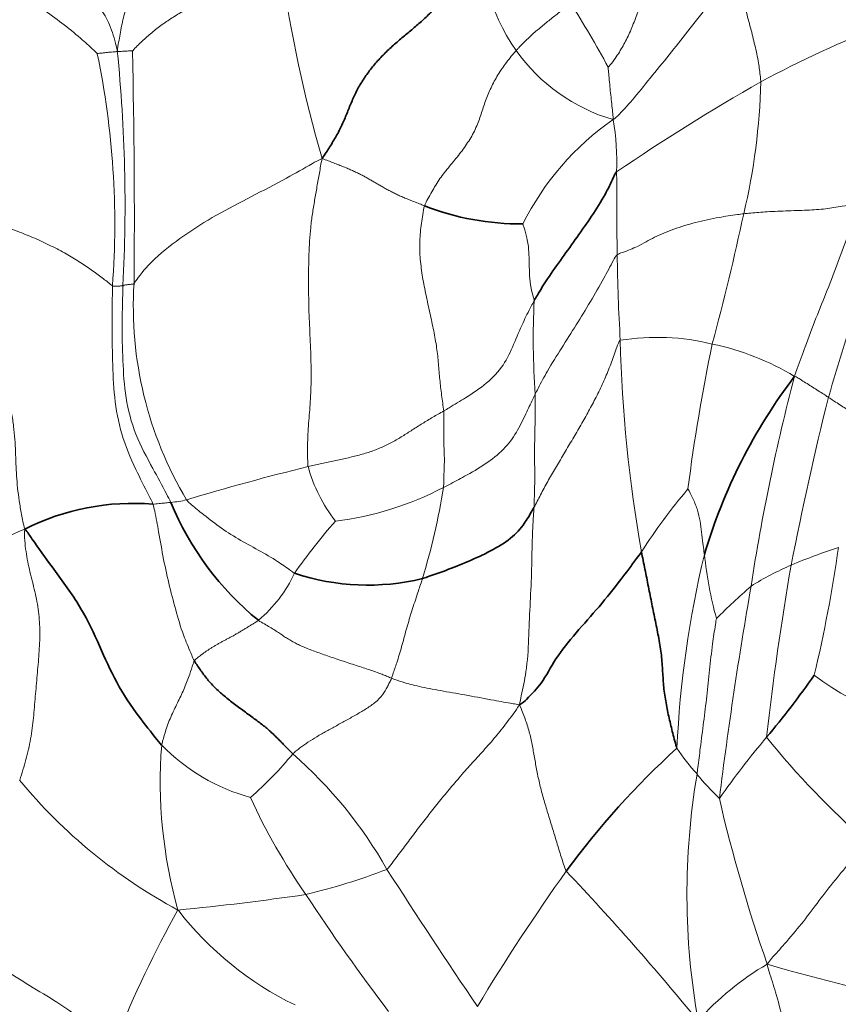
# Model space of a CAD drawing. Units: millimetres. Extents: x 0 to 766, y 0 to 1164.
# Drawn here: x 391 to 400, y 975 to 987 of the extents above; entities that cross this region are included whole.
import ezdxf
from ezdxf import colors
from ezdxf.entities.mleader import LeaderData, LeaderLine
from ezdxf.math import Vec2, Vec3

# ---------------------------------------------------------------- set-up
doc = ezdxf.new("R2010")
doc.units = ezdxf.units.MM
doc.layers.add('DV2_Défaut', color=7, linetype='Continuous')
doc.layers.add('Défaut', color=7, linetype='Continuous')

# ---------------------------------------------------------------- blocks, each defined once
blk = doc.blocks.new('_DOT')
at = {"color": 0}
blk.add_line((0, 0), (-1, 0), dxfattribs=at)
at = {"color": 0, "const_width": 0.333}
blk.add_lwpolyline([(-0.1665, 0, 1), (0.1665, 0, 1)], format="xyb", close=True, dxfattribs=at)
blk = doc.blocks.new('SE1')
at = {"layer": 'DV2_Défaut', "color": 7, "linetype": 'Continuous', "lineweight": 18}
for centre, radius, start, end in [((398.038, 987.584), 2.122, 171.2728, 215.3758), ((409.13, 989.472), 15.69, 187.9906, 196.1628), ((382.881, 978.197), 16.538, 28.7939, 31.8044), ((405.851, 973.354), 14.31, 111.6712, 117.961), ((382.082, 984.356), 9.577, 355.6544, 11.8232), ((373.834, 984.559), 17.944, 357.0439, 5.7208), ((310.43, 984.454), 81.456, 359.44073, 1.33173), ((398.024, 987.577), 2.107, 215.4617, 253.6422), ((410.906, 965.318), 23.788, 119.6413, 124.3859), ((391.789, 986.166), 7.354, 346.6289, 358.6624), ((399.257, 982.922), 3.205, 124.7468, 153.593), ((394.673, 985.065), 2.801, 357.6436, 10.0894), ((432.622, 972.903), 34.031, 159.659, 163.9042), ((368.69, 990.975), 30.946, 344.9825, 347.8562), ((417.953, 984.228), 20.476, 180.6693, 183.4401), ((396.241, 983.389), 4.367, 176.4591, 210.8327), ((405.363, 983.015), 8.857, 177.1351, 184.1507), ((397.942, 980.36), 2.673, 76.1993, 99.2101), ((413.719, 983.385), 16.21, 181.3629, 190.0734), ((420.312, 978.446), 22.196, 168.2749, 172.6707), ((397.949, 979.951), 3.07, 58.9522, 78.1489), ((422.865, 976.48), 24.118, 165.3447, 171.2438), ((437.698, 972.937), 38.926, 166.0237, 168.9528), ((400.934, 953.071), 29.322, 103.8848, 106.733), ((395.655, 982.024), 1.824, 195.5254, 217.8873), ((393.778, 984.503), 3.625, 276.9188, 297.7628), ((387.79, 982.519), 7.774, 342.9438, 350.9375), ((403.814, 976.634), 7.21, 139.9126, 147.1129), ((392.211, 982.283), 1.166, 274.8131, 283.8886), ((399.398, 976.351), 6.899, 138.7067, 145.0815), ((391.196, 979.282), 1.636, 110.7261, 151.2333), ((410.052, 977.735), 11.894, 166.4698, 177.4047), ((403.139, 981.004), 4.676, 185.9631, 195.2251), ((402.73, 972.592), 8.448, 108.5698, 112.5219), ((384.721, 982.728), 15.466, 346.5114, 352.0912), ((401.025, 976.917), 3.801, 113.7557, 121.6759), ((434.046, 974.425), 35.065, 170.1964, 173.4893), ((392.267, 980.998), 1.631, 310.3695, 334.6811), ((405.01, 973.352), 9.056, 131.3394, 134.821), ((449.672, 971.334), 51.405, 170.1236, 172.8941), ((401.394, 981.208), 2.651, 231.934, 274.6379), ((407.954, 971.091), 11.399, 140.1118, 144.6056), ((406.957, 984.662), 9.962, 218.9373, 228.5881), ((397.661, 977.884), 5.475, 175.5543, 195.7318), ((393.835, 979.905), 2.283, 224.3551, 254.6733), ((400.109, 979.545), 2.318, 213.2391, 222.61), ((390.375, 980.963), 4.334, 311.2257, 320.5435), ((390.354, 974.354), 5.118, 29.4438, 48.8622), ((395.279, 981.786), 6.112, 219.4224, 241.7987), ((406.631, 976.582), 8.345, 170.3912, 190.1266), ((400.538, 979.677), 2.731, 218.5558, 226.5889), ((399.678, 980.639), 7.084, 204.4853, 214.9617), ((416.543, 981.812), 18.35, 192.9712, 199.2169), ((392.239, 983.533), 7.142, 283.2188, 291.1068), ((474.14, 1028.106), 94.436, 212.85717, 214.01258), ((416.259, 963.04), 23.79, 144.5133, 149.0323), ((373.213, 954.467), 32.581, 39.3267, 43.3921), ((389.454, 1006.81), 30.552, 275.5171, 278.3162), ((413.985, 989.763), 24.048, 213.2444, 217.1959), ((403.315, 970.275), 12.524, 150.7192, 158.3427), ((395.429, 978.756), 3.844, 217.7982, 244.0509), ((400.8, 973.029), 3.168, 120.0023, 138.818), ((404.558, 993.791), 18.794, 253.4854, 259.4366)]:
    blk.add_arc(centre, radius, start, end, dxfattribs=at)
at = {"layer": 'DV2_Défaut', "color": 7, "linetype": 'Continuous', "lineweight": 35}
for centre, radius, start, end in [((396.357, 987.401), 3.054, 248.6885, 270.5459), ((404.645, 978.699), 6.42, 142.785, 163.5421), ((391.869, 978.337), 2.773, 85.1945, 116.8345), ((395.502, 982.433), 3.452, 202.3308, 230.8692), ((394.588, 982.838), 2.675, 251.5569, 283.714), ((392.064, 984.452), 9.362, 319.737, 325.2904), ((404.568, 971.227), 9.518, 132.2398, 143.7922)]:
    blk.add_arc(centre, radius, start, end, dxfattribs=at)
at = {"layer": 'DV2_Défaut', "color": 7, "linetype": 'Continuous', "lineweight": 18}
for points, knots in [([(397.375, 986.163), (397.387, 986.173), (397.428, 986.226), (397.498, 986.326), (397.569, 986.445), (397.64, 986.599), (397.706, 986.767), (397.776, 986.954), (397.853, 987.156), (397.938, 987.369), (398.029, 987.589), (398.125, 987.809), (398.227, 988.024), (398.321, 988.192), (398.398, 988.322), (398.436, 988.386), (398.456, 988.418)], [0, 0, 0, 0, 0.041667, 0.083333, 0.166667, 0.25, 0.333333, 0.416667, 0.5, 0.583333, 0.666667, 0.75, 0.833333, 0.916667, 0.958333, 1, 1, 1, 1]), ([(392.801, 988.344), (392.779, 988.307), (392.743, 988.25), (392.673, 988.134), (392.586, 987.99), (392.475, 987.824), (392.355, 987.667), (392.236, 987.516), (392.121, 987.37), (392.011, 987.223), (391.904, 987.069), (391.809, 986.913), (391.755, 986.736), (391.727, 986.577), (391.704, 986.451), (391.692, 986.388), (391.689, 986.348)], [0, 0, 0, 0, 0.041667, 0.083333, 0.166667, 0.25, 0.333333, 0.416667, 0.5, 0.583333, 0.666667, 0.75, 0.833333, 0.916667, 0.958333, 1, 1, 1, 1]), ([(390.558, 987.915), (390.57, 987.897), (390.621, 987.822), (390.733, 987.669), (390.919, 987.441), (391.155, 987.197), (391.41, 986.97), (391.587, 986.713), (391.655, 986.496), (391.682, 986.385), (391.689, 986.348)], [0, 0, 0, 0, 0.041667, 0.166667, 0.333333, 0.5, 0.666667, 0.833333, 0.958333, 1, 1, 1, 1]), ([(390.275, 987.363), (390.287, 987.349), (390.334, 987.291), (390.438, 987.174), (390.617, 987.017), (390.824, 986.834), (391.049, 986.675), (391.247, 986.514), (391.381, 986.392), (391.45, 986.326), (391.456, 986.318)], [0, 0, 0, 0, 0.041667, 0.166667, 0.333333, 0.5, 0.666667, 0.833333, 0.958333, 1, 1, 1, 1]), ([(391.864, 986.347), (391.87, 986.359), (391.906, 986.396), (391.979, 986.467), (392.072, 986.551), (392.193, 986.646), (392.322, 986.734), (392.457, 986.816), (392.6, 986.892), (392.752, 986.964), (392.912, 987.032), (393.079, 987.098), (393.25, 987.162), (393.392, 987.216), (393.507, 987.259), (393.564, 987.28), (393.592, 987.291)], [0, 0, 0, 0, 0.041667, 0.083333, 0.166667, 0.25, 0.333333, 0.416667, 0.5, 0.583333, 0.666667, 0.75, 0.833333, 0.916667, 0.958333, 1, 1, 1, 1]), ([(397.43, 985.556), (397.458, 985.573), (397.545, 985.659), (397.698, 985.831), (397.882, 986.066), (398.114, 986.341), (398.316, 986.608), (398.546, 986.892), (398.732, 987.11), (398.829, 987.22), (398.853, 987.247)], [0, 0, 0, 0, 0.041667, 0.166667, 0.333333, 0.5, 0.666667, 0.833333, 0.958333, 1, 1, 1, 1]), ([(399.141, 985.994), (399.14, 986.012), (399.133, 986.086), (399.115, 986.231), (399.073, 986.417), (399.024, 986.616), (398.968, 986.819), (398.914, 987.015), (398.876, 987.158), (398.858, 987.229), (398.853, 987.247)], [0, 0, 0, 0, 0.041667, 0.166667, 0.333333, 0.5, 0.666667, 0.833333, 0.958333, 1, 1, 1, 1]), ([(396.936, 986.913), (396.928, 986.902), (396.896, 986.872), (396.828, 986.812), (396.726, 986.735), (396.619, 986.645), (396.509, 986.557), (396.416, 986.467), (396.35, 986.401), (396.318, 986.367), (396.308, 986.355)], [0, 0, 0, 0, 0.041667, 0.166667, 0.333333, 0.5, 0.666667, 0.833333, 0.958333, 1, 1, 1, 1]), ([(391.456, 986.318), (391.458, 986.32), (391.474, 986.322), (391.506, 986.326), (391.545, 986.33), (391.586, 986.335), (391.624, 986.338), (391.654, 986.34), (391.674, 986.341), (391.683, 986.346), (391.689, 986.348)], [0, 0, 0, 0, 0.041667, 0.166667, 0.333333, 0.5, 0.666667, 0.833333, 0.958333, 1, 1, 1, 1]), ([(391.864, 986.347), (391.862, 986.349), (391.852, 986.352), (391.83, 986.351), (391.803, 986.35), (391.774, 986.348), (391.747, 986.347), (391.722, 986.345), (391.704, 986.344), (391.695, 986.344), (391.689, 986.348)], [0, 0, 0, 0, 0.041667, 0.166667, 0.333333, 0.5, 0.666667, 0.833333, 0.958333, 1, 1, 1, 1]), ([(397.375, 986.163), (397.374, 986.158), (397.377, 986.124), (397.382, 986.057), (397.391, 985.965), (397.401, 985.865), (397.412, 985.764), (397.422, 985.672), (397.429, 985.605), (397.432, 985.571), (397.43, 985.556)], [0, 0, 0, 0, 0.041667, 0.166667, 0.333333, 0.5, 0.666667, 0.833333, 0.958333, 1, 1, 1, 1]), ([(394.06, 985.105), (394.016, 985.085), (393.881, 985.008), (393.616, 984.858), (393.244, 984.664), (392.833, 984.453), (392.452, 984.213), (392.137, 983.969), (391.966, 983.779), (391.894, 983.674), (391.882, 983.659)], [0, 0, 0, 0, 0.041667, 0.166667, 0.333333, 0.5, 0.666667, 0.833333, 0.958333, 1, 1, 1, 1]), ([(397.471, 984.95), (397.471, 984.937), (397.473, 984.883), (397.475, 984.776), (397.475, 984.629), (397.475, 984.469), (397.474, 984.31), (397.476, 984.162), (397.478, 984.055), (397.478, 984.002), (397.478, 983.989)], [0, 0, 0, 0, 0.041667, 0.166667, 0.333333, 0.5, 0.666667, 0.833333, 0.958333, 1, 1, 1, 1]), ([(400.283, 984.574), (400.268, 984.571), (400.198, 984.566), (400.064, 984.55), (399.899, 984.519), (399.68, 984.505), (399.433, 984.498), (399.206, 984.488), (399.044, 984.475), (398.964, 984.467), (398.944, 984.465)], [0, 0, 0, 0, 0.041667, 0.166667, 0.333333, 0.5, 0.666667, 0.833333, 0.958333, 1, 1, 1, 1]), ([(400.283, 984.574), (400.273, 984.546), (400.233, 984.436), (400.152, 984.214), (400.038, 983.911), (399.913, 983.58), (399.779, 983.255), (399.665, 982.95), (399.584, 982.727), (399.544, 982.615), (399.532, 982.582)], [0, 0, 0, 0, 0.041667, 0.166667, 0.333333, 0.5, 0.666667, 0.833333, 0.958333, 1, 1, 1, 1]), ([(397.478, 983.989), (397.495, 984.003), (397.582, 984.03), (397.738, 984.093), (397.904, 984.196), (398.13, 984.289), (398.383, 984.366), (398.634, 984.42), (398.824, 984.449), (398.919, 984.462), (398.944, 984.465)], [0, 0, 0, 0, 0.041667, 0.166667, 0.333333, 0.5, 0.666667, 0.833333, 0.958333, 1, 1, 1, 1]), ([(396.517, 983.458), (396.516, 983.471), (396.501, 983.52), (396.475, 983.617), (396.462, 983.746), (396.459, 983.885), (396.457, 984.026), (396.44, 984.169), (396.407, 984.283), (396.388, 984.341), (396.386, 984.348)], [0, 0, 0, 0, 0.041667, 0.166667, 0.333333, 0.5, 0.666667, 0.833333, 0.958333, 1, 1, 1, 1]), ([(397.478, 983.989), (397.46, 983.973), (397.411, 983.88), (397.312, 983.695), (397.169, 983.446), (397.005, 983.178), (396.835, 982.91), (396.68, 982.665), (396.584, 982.485), (396.54, 982.396), (396.529, 982.374)], [0, 0, 0, 0, 0.041667, 0.166667, 0.333333, 0.5, 0.666667, 0.833333, 0.958333, 1, 1, 1, 1]), ([(391.632, 983.63), (391.632, 983.594), (391.631, 983.45), (391.625, 983.162), (391.633, 982.767), (391.648, 982.339), (391.725, 981.911), (391.882, 981.535), (392.021, 981.269), (392.088, 981.136), (392.101, 981.101)], [0, 0, 0, 0, 0.041667, 0.166667, 0.333333, 0.5, 0.666667, 0.833333, 0.958333, 1, 1, 1, 1]), ([(391.632, 983.63), (391.639, 983.625), (391.652, 983.625), (391.675, 983.625), (391.7, 983.626), (391.72, 983.627), (391.733, 983.629), (391.743, 983.631), (391.75, 983.633), (391.754, 983.634), (391.755, 983.634)], [0, 0, 0, 0, 0.041667, 0.166667, 0.333333, 0.5, 0.666667, 0.833333, 0.958333, 1, 1, 1, 1]), ([(392.309, 981.121), (392.293, 981.154), (392.225, 981.285), (392.084, 981.544), (391.887, 981.905), (391.777, 982.332), (391.751, 982.764), (391.741, 983.16), (391.75, 983.451), (391.753, 983.597), (391.755, 983.634)], [0, 0, 0, 0, 0.041667, 0.166667, 0.333333, 0.5, 0.666667, 0.833333, 0.958333, 1, 1, 1, 1]), ([(391.882, 983.659), (391.875, 983.649), (391.865, 983.649), (391.846, 983.648), (391.823, 983.646), (391.801, 983.643), (391.783, 983.64), (391.769, 983.637), (391.76, 983.635), (391.755, 983.634), (391.755, 983.634)], [0, 0, 0, 0, 0.041667, 0.166667, 0.333333, 0.5, 0.666667, 0.833333, 0.958333, 1, 1, 1, 1]), ([(395.469, 982.18), (395.49, 982.192), (395.573, 982.244), (395.743, 982.343), (395.97, 982.495), (396.171, 982.706), (396.28, 982.95), (396.375, 983.181), (396.459, 983.352), (396.505, 983.436), (396.517, 983.458)], [0, 0, 0, 0, 0.041667, 0.166667, 0.333333, 0.5, 0.666667, 0.833333, 0.958333, 1, 1, 1, 1]), ([(397.514, 982.999), (397.497, 982.981), (397.475, 982.921), (397.433, 982.802), (397.38, 982.658), (397.306, 982.487), (397.225, 982.32), (397.137, 982.158), (397.045, 981.997), (396.951, 981.836), (396.857, 981.675), (396.763, 981.517), (396.672, 981.362), (396.604, 981.235), (396.552, 981.134), (396.527, 981.084), (396.514, 981.061)], [0, 0, 0, 0, 0.041667, 0.083333, 0.166667, 0.25, 0.333333, 0.416667, 0.5, 0.583333, 0.666667, 0.75, 0.833333, 0.916667, 0.958333, 1, 1, 1, 1]), ([(399.532, 982.582), (399.542, 982.583), (399.562, 982.57), (399.602, 982.544), (399.661, 982.507), (399.725, 982.466), (399.791, 982.425), (399.852, 982.386), (399.897, 982.357), (399.919, 982.342), (399.925, 982.338)], [0, 0, 0, 0, 0.041667, 0.166667, 0.333333, 0.5, 0.666667, 0.833333, 0.958333, 1, 1, 1, 1]), ([(395.467, 981.295), (395.487, 981.305), (395.568, 981.347), (395.732, 981.433), (395.953, 981.562), (396.173, 981.731), (396.317, 981.931), (396.411, 982.128), (396.482, 982.279), (396.519, 982.354), (396.529, 982.374)], [0, 0, 0, 0, 0.041667, 0.166667, 0.333333, 0.5, 0.666667, 0.833333, 0.958333, 1, 1, 1, 1]), ([(396.514, 981.061), (396.515, 981.08), (396.518, 981.153), (396.523, 981.3), (396.523, 981.501), (396.521, 981.72), (396.524, 981.939), (396.53, 982.138), (396.53, 982.283), (396.53, 982.356), (396.529, 982.374)], [0, 0, 0, 0, 0.041667, 0.166667, 0.333333, 0.5, 0.666667, 0.833333, 0.958333, 1, 1, 1, 1]), ([(400.325, 982.092), (400.314, 982.089), (400.295, 982.101), (400.253, 982.128), (400.191, 982.166), (400.125, 982.208), (400.058, 982.251), (399.997, 982.291), (399.952, 982.32), (399.93, 982.335), (399.925, 982.338)], [0, 0, 0, 0, 0.041667, 0.166667, 0.333333, 0.5, 0.666667, 0.833333, 0.958333, 1, 1, 1, 1]), ([(395.469, 982.18), (395.471, 982.163), (395.47, 982.116), (395.468, 982.02), (395.469, 981.887), (395.472, 981.741), (395.479, 981.593), (395.472, 981.457), (395.469, 981.357), (395.468, 981.307), (395.467, 981.295)], [0, 0, 0, 0, 0.041667, 0.166667, 0.333333, 0.5, 0.666667, 0.833333, 0.958333, 1, 1, 1, 1]), ([(398.488, 980.518), (398.487, 980.529), (398.48, 980.572), (398.468, 980.658), (398.455, 980.777), (398.44, 980.902), (398.412, 981.032), (398.365, 981.147), (398.322, 981.232), (398.3, 981.275), (398.297, 981.277)], [0, 0, 0, 0, 0.041667, 0.166667, 0.333333, 0.5, 0.666667, 0.833333, 0.958333, 1, 1, 1, 1]), ([(392.101, 981.101), (392.109, 981.1), (392.126, 981.102), (392.157, 981.106), (392.19, 981.11), (392.22, 981.113), (392.251, 981.115), (392.279, 981.118), (392.298, 981.12), (392.307, 981.121), (392.309, 981.121)], [0, 0, 0, 0, 0.041667, 0.166667, 0.333333, 0.5, 0.666667, 0.833333, 0.958333, 1, 1, 1, 1]), ([(392.101, 981.101), (392.11, 981.076), (392.134, 980.969), (392.173, 980.754), (392.222, 980.461), (392.293, 980.146), (392.374, 979.837), (392.454, 979.573), (392.532, 979.397), (392.569, 979.307), (392.581, 979.287)], [0, 0, 0, 0, 0.041667, 0.166667, 0.333333, 0.5, 0.666667, 0.833333, 0.958333, 1, 1, 1, 1]), ([(393.742, 980.3), (393.726, 980.309), (393.663, 980.357), (393.533, 980.448), (393.323, 980.571), (393.087, 980.694), (392.866, 980.84), (392.681, 980.984), (392.559, 981.082), (392.504, 981.134), (392.491, 981.151)], [0, 0, 0, 0, 0.041667, 0.166667, 0.333333, 0.5, 0.666667, 0.833333, 0.958333, 1, 1, 1, 1]), ([(396.347, 978.776), (396.353, 978.817), (396.38, 978.941), (396.435, 979.19), (396.454, 979.537), (396.467, 979.919), (396.489, 980.3), (396.491, 980.65), (396.505, 980.903), (396.513, 981.03), (396.514, 981.061)], [0, 0, 0, 0, 0.041667, 0.166667, 0.333333, 0.5, 0.666667, 0.833333, 0.958333, 1, 1, 1, 1]), ([(395.222, 980.239), (395.217, 980.222), (395.195, 980.156), (395.151, 980.023), (395.093, 979.842), (395.033, 979.645), (394.983, 979.449), (394.931, 979.276), (394.889, 979.159), (394.869, 979.099), (394.864, 979.085)], [0, 0, 0, 0, 0.041667, 0.166667, 0.333333, 0.5, 0.666667, 0.833333, 0.958333, 1, 1, 1, 1]), ([(398.403, 977.975), (398.406, 978), (398.418, 978.1), (398.444, 978.301), (398.48, 978.577), (398.516, 978.878), (398.549, 979.18), (398.577, 979.457), (398.608, 979.657), (398.624, 979.757), (398.627, 979.776)], [0, 0, 0, 0, 0.041667, 0.166667, 0.333333, 0.5, 0.666667, 0.833333, 0.958333, 1, 1, 1, 1]), ([(392.581, 979.287), (392.575, 979.277), (392.558, 979.224), (392.525, 979.119), (392.47, 978.975), (392.395, 978.819), (392.315, 978.657), (392.254, 978.502), (392.223, 978.383), (392.205, 978.325), (392.202, 978.309)], [0, 0, 0, 0, 0.041667, 0.166667, 0.333333, 0.5, 0.666667, 0.833333, 0.958333, 1, 1, 1, 1]), ([(393.721, 978.209), (393.733, 978.22), (393.76, 978.243), (393.817, 978.288), (393.894, 978.343), (394, 978.408), (394.111, 978.471), (394.226, 978.535), (394.343, 978.599), (394.462, 978.665), (394.577, 978.733), (394.682, 978.806), (394.763, 978.889), (394.809, 978.969), (394.841, 979.034), (394.857, 979.067), (394.864, 979.085)], [0, 0, 0, 0, 0.041667, 0.083333, 0.166667, 0.25, 0.333333, 0.416667, 0.5, 0.583333, 0.666667, 0.75, 0.833333, 0.916667, 0.958333, 1, 1, 1, 1]), ([(394.864, 979.085), (394.876, 979.08), (394.925, 979.062), (395.027, 979.026), (395.207, 978.983), (395.463, 978.935), (395.749, 978.885), (396.028, 978.833), (396.223, 978.798), (396.32, 978.781), (396.347, 978.776)], [0, 0, 0, 0, 0.041667, 0.166667, 0.333333, 0.5, 0.666667, 0.833333, 0.958333, 1, 1, 1, 1]), ([(394.811, 976.87), (394.832, 976.889), (394.871, 976.941), (394.948, 977.045), (395.045, 977.175), (395.163, 977.331), (395.283, 977.486), (395.405, 977.641), (395.531, 977.796), (395.664, 977.952), (395.803, 978.108), (395.947, 978.264), (396.087, 978.425), (396.196, 978.565), (396.28, 978.679), (396.321, 978.736), (396.347, 978.776)], [0, 0, 0, 0, 0.041667, 0.083333, 0.166667, 0.25, 0.333333, 0.416667, 0.5, 0.583333, 0.666667, 0.75, 0.833333, 0.916667, 0.958333, 1, 1, 1, 1]), ([(396.889, 976.85), (396.874, 976.874), (396.856, 976.931), (396.821, 977.044), (396.777, 977.185), (396.726, 977.354), (396.675, 977.522), (396.625, 977.688), (396.581, 977.852), (396.547, 978.012), (396.52, 978.167), (396.494, 978.316), (396.462, 978.464), (396.421, 978.59), (396.383, 978.693), (396.362, 978.745), (396.347, 978.776)], [0, 0, 0, 0, 0.041667, 0.083333, 0.166667, 0.25, 0.333333, 0.416667, 0.5, 0.583333, 0.666667, 0.75, 0.833333, 0.916667, 0.958333, 1, 1, 1, 1]), ([(400.367, 977.191), (400.351, 977.171), (400.285, 977.091), (400.154, 976.933), (399.976, 976.714), (399.791, 976.477), (399.615, 976.237), (399.433, 976.026), (399.3, 975.876), (399.233, 975.801), (399.216, 975.772)], [0, 0, 0, 0, 0.041667, 0.166667, 0.333333, 0.5, 0.666667, 0.833333, 0.958333, 1, 1, 1, 1]), ([(391.675, 974.897), (391.637, 974.918), (391.504, 974.985), (391.283, 975.116), (391.076, 975.288), (390.75, 975.473), (390.439, 975.675), (390.141, 975.842), (389.936, 975.941), (389.83, 975.993), (389.8, 976.009)], [0, 0, 0, 0, 0.041667, 0.166667, 0.333333, 0.5, 0.666667, 0.833333, 0.958333, 1, 1, 1, 1]), ([(399.216, 975.772), (399.22, 975.738), (399.255, 975.633), (399.322, 975.423), (399.397, 975.135), (399.476, 974.823), (399.591, 974.511), (399.715, 974.231), (399.814, 974.033), (399.864, 973.935), (399.876, 973.922)], [0, 0, 0, 0, 0.041667, 0.166667, 0.333333, 0.5, 0.666667, 0.833333, 0.958333, 1, 1, 1, 1])]:
    blk.add_open_spline(points, degree=3, knots=knots, dxfattribs=at)
at = {"layer": 'DV2_Défaut', "color": 7, "linetype": 'Continuous', "lineweight": 35}
for points in [[(395.94, 987.906), (395.91, 987.864), (395.854, 987.784), (395.773, 987.664), (395.7, 987.542), (395.64, 987.418), (395.594, 987.294), (395.553, 987.172), (395.506, 987.054), (395.441, 986.94), (395.355, 986.831), (395.252, 986.729), (395.141, 986.632), (395.027, 986.537), (394.914, 986.442), (394.805, 986.342), (394.702, 986.236), (394.609, 986.124), (394.527, 986.006), (394.457, 985.884), (394.399, 985.755), (394.347, 985.624), (394.291, 985.492), (394.225, 985.363), (394.149, 985.237), (394.094, 985.154), (394.06, 985.105)], [(392.581, 979.287), (392.592, 979.266), (392.617, 979.229), (392.657, 979.172), (392.698, 979.115), (392.742, 979.059), (392.79, 979.005), (392.842, 978.954), (392.898, 978.904), (392.956, 978.855), (393.016, 978.807), (393.078, 978.76), (393.141, 978.714), (393.202, 978.67), (393.261, 978.626), (393.318, 978.584), (393.371, 978.543), (393.42, 978.504), (393.463, 978.467), (393.502, 978.43), (393.538, 978.395), (393.574, 978.359), (393.61, 978.322), (393.646, 978.284), (393.683, 978.247), (393.709, 978.222), (393.721, 978.209)]]:
    blk.add_open_spline(points, degree=3, dxfattribs=at)
at = {"layer": 'DV2_Défaut', "color": 7, "linetype": 'Continuous', "lineweight": 18}
for points in [[(395.247, 984.556), (395.257, 984.584), (395.286, 984.638), (395.33, 984.718), (395.375, 984.796), (395.425, 984.872), (395.479, 984.944), (395.537, 985.016), (395.596, 985.086), (395.653, 985.158), (395.709, 985.232), (395.759, 985.307), (395.805, 985.384), (395.844, 985.462), (395.876, 985.54), (395.902, 985.618), (395.927, 985.695), (395.952, 985.772), (395.982, 985.849), (396.016, 985.925), (396.054, 985.999), (396.096, 986.073), (396.144, 986.146), (396.195, 986.217), (396.251, 986.288), (396.291, 986.336), (396.308, 986.355)], [(393.897, 981.536), (393.894, 981.572), (393.892, 981.671), (393.892, 981.812), (393.898, 981.944), (393.907, 982.069), (393.917, 982.193), (393.926, 982.321), (393.932, 982.456), (393.934, 982.599), (393.932, 982.748), (393.927, 982.902), (393.92, 983.057), (393.913, 983.213), (393.907, 983.369), (393.904, 983.525), (393.903, 983.681), (393.904, 983.837), (393.908, 983.993), (393.914, 984.15), (393.927, 984.307), (393.948, 984.464), (393.974, 984.621), (394.001, 984.778), (394.029, 984.936), (394.048, 985.041), (394.06, 985.105)], [(395.247, 984.556), (395.227, 984.564), (395.187, 984.58), (395.129, 984.603), (395.073, 984.625), (395.02, 984.647), (394.97, 984.668), (394.922, 984.691), (394.876, 984.713), (394.832, 984.736), (394.789, 984.759), (394.748, 984.783), (394.708, 984.806), (394.667, 984.83), (394.627, 984.853), (394.587, 984.876), (394.546, 984.899), (394.504, 984.921), (394.46, 984.943), (394.414, 984.964), (394.364, 984.986), (394.311, 985.008), (394.253, 985.031), (394.193, 985.054), (394.13, 985.078), (394.088, 985.094), (394.06, 985.105)], [(391.632, 983.63), (391.619, 983.639), (391.584, 983.668), (391.528, 983.712), (391.468, 983.757), (391.403, 983.802), (391.337, 983.849), (391.267, 983.895), (391.194, 983.941), (391.117, 983.987), (391.035, 984.034), (390.948, 984.08), (390.855, 984.125), (390.758, 984.17), (390.658, 984.212), (390.556, 984.252), (390.454, 984.292), (390.351, 984.33), (390.248, 984.368), (390.148, 984.407), (390.05, 984.445), (389.957, 984.484), (389.869, 984.522), (389.789, 984.561), (389.714, 984.6), (389.666, 984.624), (389.633, 984.636)], [(390.617, 980.812), (390.6, 980.876), (390.578, 980.984), (390.552, 981.14), (390.533, 981.288), (390.521, 981.43), (390.514, 981.569), (390.51, 981.709), (390.503, 981.852), (390.489, 982.001), (390.467, 982.154), (390.433, 982.311), (390.389, 982.473), (390.336, 982.637), (390.276, 982.802), (390.213, 982.967), (390.148, 983.131), (390.082, 983.295), (390.014, 983.459), (389.946, 983.621), (389.878, 983.784), (389.816, 983.948), (389.761, 984.113), (389.714, 984.279), (389.675, 984.445), (389.652, 984.556), (389.633, 984.636)], [(395.469, 982.18), (395.466, 982.206), (395.457, 982.271), (395.445, 982.364), (395.433, 982.455), (395.424, 982.544), (395.416, 982.634), (395.408, 982.725), (395.4, 982.817), (395.388, 982.912), (395.372, 983.01), (395.353, 983.11), (395.332, 983.211), (395.309, 983.314), (395.287, 983.417), (395.264, 983.521), (395.243, 983.624), (395.224, 983.729), (395.209, 983.833), (395.197, 983.938), (395.191, 984.043), (395.191, 984.147), (395.198, 984.251), (395.21, 984.354), (395.225, 984.456), (395.237, 984.524), (395.247, 984.556)], [(393.897, 981.536), (393.921, 981.542), (393.968, 981.553), (394.04, 981.569), (394.112, 981.585), (394.184, 981.6), (394.257, 981.615), (394.329, 981.63), (394.401, 981.647), (394.473, 981.665), (394.544, 981.684), (394.614, 981.706), (394.683, 981.731), (394.749, 981.758), (394.812, 981.787), (394.873, 981.819), (394.933, 981.853), (394.991, 981.888), (395.048, 981.924), (395.105, 981.961), (395.163, 981.998), (395.222, 982.035), (395.282, 982.072), (395.344, 982.108), (395.406, 982.144), (395.448, 982.167), (395.469, 982.18)], [(390.617, 980.812), (390.609, 980.762), (390.616, 980.679), (390.63, 980.552), (390.651, 980.433), (390.676, 980.317), (390.705, 980.203), (390.734, 980.089), (390.759, 979.974), (390.777, 979.856), (390.788, 979.736), (390.792, 979.613), (390.789, 979.49), (390.782, 979.367), (390.772, 979.243), (390.76, 979.12), (390.75, 978.997), (390.739, 978.874), (390.729, 978.75), (390.718, 978.627), (390.704, 978.505), (390.686, 978.383), (390.661, 978.261), (390.631, 978.142), (390.596, 978.023), (390.572, 977.944), (390.558, 977.905)], [(392.581, 979.287), (392.586, 979.296), (392.601, 979.309), (392.624, 979.327), (392.648, 979.346), (392.673, 979.364), (392.699, 979.383), (392.726, 979.402), (392.754, 979.42), (392.784, 979.439), (392.814, 979.457), (392.846, 979.476), (392.878, 979.495), (392.911, 979.513), (392.945, 979.531), (392.98, 979.549), (393.015, 979.568), (393.05, 979.587), (393.084, 979.607), (393.119, 979.628), (393.154, 979.649), (393.188, 979.67), (393.223, 979.691), (393.257, 979.712), (393.291, 979.733), (393.313, 979.747), (393.324, 979.755)], [(394.864, 979.085), (394.849, 979.091), (394.819, 979.105), (394.769, 979.125), (394.713, 979.146), (394.649, 979.168), (394.577, 979.193), (394.498, 979.219), (394.414, 979.246), (394.33, 979.274), (394.245, 979.302), (394.163, 979.33), (394.083, 979.357), (394.008, 979.384), (393.937, 979.41), (393.873, 979.435), (393.814, 979.46), (393.759, 979.487), (393.709, 979.514), (393.661, 979.543), (393.615, 979.573), (393.567, 979.606), (393.515, 979.64), (393.457, 979.676), (393.393, 979.714), (393.347, 979.739), (393.324, 979.755)]]:
    blk.add_open_spline(points, degree=3, dxfattribs=at)
at = {"layer": 'DV2_Défaut', "color": 7, "linetype": 'Continuous', "lineweight": 35}
for points, knots in [([(396.517, 983.458), (396.529, 983.479), (396.577, 983.565), (396.684, 983.731), (396.841, 983.955), (397.015, 984.195), (397.183, 984.435), (397.329, 984.665), (397.417, 984.843), (397.457, 984.934), (397.471, 984.95)], [0, 0, 0, 0, 0.041667, 0.166667, 0.333333, 0.5, 0.666667, 0.833333, 0.958333, 1, 1, 1, 1]), ([(395.222, 980.239), (395.241, 980.244), (395.319, 980.272), (395.48, 980.327), (395.721, 980.422), (395.982, 980.539), (396.23, 980.68), (396.383, 980.838), (396.463, 980.974), (396.504, 981.042), (396.514, 981.061)], [0, 0, 0, 0, 0.041667, 0.166667, 0.333333, 0.5, 0.666667, 0.833333, 0.958333, 1, 1, 1, 1]), ([(392.202, 978.309), (392.179, 978.336), (392.078, 978.462), (391.875, 978.714), (391.642, 979.086), (391.463, 979.513), (391.255, 979.944), (390.956, 980.34), (390.751, 980.624), (390.649, 980.776), (390.617, 980.812)], [0, 0, 0, 0, 0.041667, 0.166667, 0.333333, 0.5, 0.666667, 0.833333, 0.958333, 1, 1, 1, 1]), ([(397.759, 980.549), (397.743, 980.526), (397.662, 980.415), (397.502, 980.201), (397.271, 979.91), (396.999, 979.613), (396.751, 979.303), (396.625, 979.046), (396.476, 978.882), (396.382, 978.798), (396.347, 978.776)], [0, 0, 0, 0, 0.041667, 0.166667, 0.333333, 0.5, 0.666667, 0.833333, 0.958333, 1, 1, 1, 1]), ([(398.17, 978.274), (398.163, 978.294), (398.145, 978.357), (398.114, 978.477), (398.079, 978.621), (398.042, 978.798), (398.015, 978.979), (398.005, 979.162), (397.993, 979.349), (397.962, 979.545), (397.92, 979.744), (397.88, 979.944), (397.84, 980.145), (397.806, 980.313), (397.779, 980.448), (397.766, 980.516), (397.759, 980.549)], [0, 0, 0, 0, 0.041667, 0.083333, 0.166667, 0.25, 0.333333, 0.416667, 0.5, 0.583333, 0.666667, 0.75, 0.833333, 0.916667, 0.958333, 1, 1, 1, 1])]:
    blk.add_open_spline(points, degree=3, knots=knots, dxfattribs=at)

msp = doc.modelspace()

# ---------------------------------------------------------------- block references
at = {"layer": 'Défaut'}
msp.add_blockref('SE1', (0, 0), dxfattribs=at)

# ---------------------------------------------------------------- leaders
at = {"layer": 'Défaut', "color": 7, "linetype": 'Continuous', "lineweight": 18}
ml = msp.add_multileader_mtext('Standard', dxfattribs=at)
ml.set_content('{\\pxsm0.9;\\fSolid Edge ISO|b1||i0||c0|p34;\\W1.;16/03/2021\\P}', color=256)
ml.set_leader_properties()
ml.set_arrow_properties(name='DOT')
ml.build(insert=Vec2(0, 0))
ml.multileader.update_dxf_attribs({"leader_type": 0, "dogleg_length": 0, "arrow_head_size": 12})
ctx = ml.context
ctx.base_point, ctx.char_height, ctx.arrow_head_size, ctx.landing_gap_size = Vec3(656.602, 1156.973), 12, 12, 4.2
notes = []
notes.append((ctx, [(0, (0, 0, 0), (0, 0), (1, 0), 1, [])]))
ctx.mtext.insert = Vec3(658.602, 1163.093)
for ctx, leaders in notes:
    for number, flags, end, landing, length, lines in leaders:
        leader = LeaderData()
        leader.index, (leader.has_last_leader_line, leader.has_dogleg_vector, leader.attachment_direction) = number, flags
        leader.last_leader_point, leader.dogleg_vector, leader.dogleg_length = Vec3(end), Vec3(landing), length
        for number, points, colour, breaks in lines:
            line = LeaderLine()
            line.index, line.vertices, line.color, line.breaks = number, Vec3.list(points), colors.encode_raw_color(colour), breaks
            leader.lines.append(line)
        ctx.leaders.append(leader)

doc.saveas('drawing.dxf')
